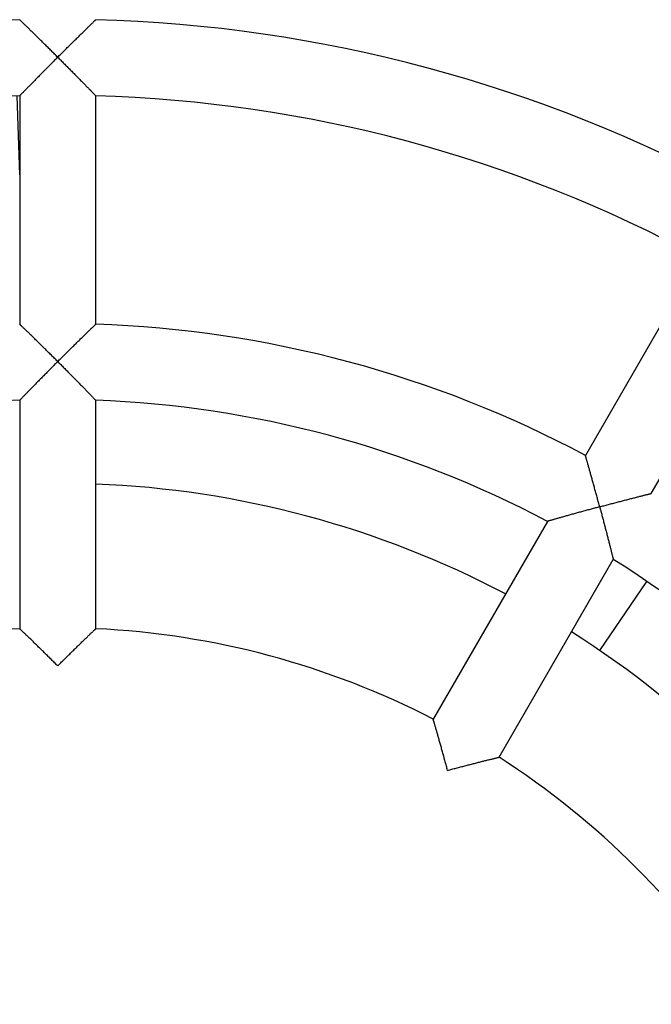
# Model space of a CAD drawing. Extents: x -22 to 2109, y 185 to 1095.
# Drawn here: x 1889 to 1905, y 986 to 1011 of the extents above; entities that cross this region are included whole.
import ezdxf

# ---------------------------------------------------------------- set-up
doc = ezdxf.new("R2010")
doc.units = 0
doc.header["$LTSCALE"] = 97.777778
doc.header["$MEASUREMENT"] = 0
doc.layers.get('0').update_dxf_attribs({"linetype": 'CONTINUOUS'})

msp = doc.modelspace()

# ---------------------------------------------------------------- linework, layer by layer
at = {"color": 7, "linetype": 'Continuous'}
for p, q in [((1888.65204, 1007.42287), (1888.59004, 1009.49436)), ((1888.65204, 1009.49622), (1888.65204, 1003.49335)), ((1890.65204, 1003.49335), (1890.65204, 1009.49622)), ((1906.52897, 1005.24201), (1903.52754, 1000.04337)), ((1905.25959, 999.04337), (1908.26102, 1004.24201)), ((1888.65204, 1001.49212), (1888.65204, 995.48704)), ((1890.65204, 995.48704), (1890.65204, 1001.49212)), ((1902.52692, 998.31025), (1899.52438, 993.1097)), ((1901.25643, 992.1097), (1904.25897, 997.31025)), ((1903.90404, 994.91415), (1905.1427, 996.73093))]:
    msp.add_line(p, q, dxfattribs=at)
for radius, start, end in [(41.4, 61.386384, 88.615923), (37.5, 91.528069, 118.471931), (37.5, 61.528069, 88.471931), (35.5, 91.614179, 118.385821), (35.5, 61.614179, 88.385821), (29.5, 61.942602, 88.057398), (27.5, 92.083942, 117.916058), (27.5, 62.083942, 87.916058), (25.3, 62.269252, 87.731149), (27.5, 32.083942, 57.916058), (21.5, 92.665882, 117.334118), (21.5, 62.665882, 87.334118), (25.3, 32.268242, 57.7308), (21.5, 32.665882, 57.334118)]:
    msp.add_arc((1889.65204, 974.0103), radius, start, end, dxfattribs=at)
for points, knots in [([(1889.65204, 1010.5103), (1889.63827, 1010.52408), (1889.61058, 1010.55175), (1889.56887, 1010.59339), (1889.52685, 1010.63529), (1889.48461, 1010.67736), (1889.44226, 1010.71949), (1889.39989, 1010.7616), (1889.35758, 1010.8036), (1889.31543, 1010.84539), (1889.27352, 1010.88689), (1889.23196, 1010.928), (1889.19084, 1010.96864), (1889.15024, 1011.00871), (1889.11026, 1011.04813), (1889.07101, 1011.08679), (1889.03258, 1011.1246), (1888.99509, 1011.16146), (1888.95865, 1011.19724), (1888.92338, 1011.23184), (1888.88942, 1011.26512), (1888.85692, 1011.29695), (1888.82602, 1011.32719), (1888.79691, 1011.35565), (1888.76978, 1011.38216), (1888.74484, 1011.40651), (1888.72231, 1011.42849), (1888.70247, 1011.44784), (1888.68558, 1011.4643), (1888.67193, 1011.47759), (1888.66184, 1011.48743), (1888.6556, 1011.4935), (1888.65277, 1011.49626), (1888.65204, 1011.49697)], [0, 0, 0, 0, 0.05844514, 0.11742958, 0.17681588, 0.23646825, 0.29625299, 0.35603854, 0.41569522, 0.47509477, 0.53410966, 0.59261233, 0.65047471, 0.70756599, 0.76375253, 0.81889682, 0.87285588, 0.92547957, 0.97660876, 1.02607328, 1.0736897, 1.11925887, 1.16256325, 1.20336362, 1.24139482, 1.27636419, 1.30794882, 1.3357947, 1.35951805, 1.37870972, 1.39294351, 1.40178863, 1.40482584, 1.40482584, 1.40482584, 1.40482584]), ([(1889.65204, 1010.5103), (1889.66582, 1010.52408), (1889.6935, 1010.55175), (1889.73521, 1010.59339), (1889.77723, 1010.63529), (1889.81947, 1010.67736), (1889.86182, 1010.71949), (1889.9042, 1010.7616), (1889.94651, 1010.8036), (1889.98866, 1010.84539), (1890.03056, 1010.88689), (1890.07212, 1010.928), (1890.11325, 1010.96864), (1890.15385, 1011.00871), (1890.19382, 1011.04813), (1890.23308, 1011.08679), (1890.2715, 1011.1246), (1890.30899, 1011.16146), (1890.34543, 1011.19724), (1890.3807, 1011.23184), (1890.41466, 1011.26512), (1890.44716, 1011.29695), (1890.47806, 1011.32719), (1890.50717, 1011.35565), (1890.5343, 1011.38216), (1890.55925, 1011.40651), (1890.58177, 1011.42849), (1890.60161, 1011.44784), (1890.6185, 1011.4643), (1890.63215, 1011.47759), (1890.64224, 1011.48743), (1890.64848, 1011.4935), (1890.65132, 1011.49626), (1890.65204, 1011.49697)], [0, 0, 0, 0, 0.05844514, 0.11742958, 0.17681588, 0.23646825, 0.29625299, 0.35603854, 0.41569522, 0.47509477, 0.53410966, 0.59261233, 0.65047471, 0.70756599, 0.76375253, 0.81889682, 0.87285588, 0.92547957, 0.97660876, 1.02607328, 1.0736897, 1.11925887, 1.16256325, 1.20336362, 1.24139482, 1.27636419, 1.30794882, 1.3357947, 1.35951805, 1.37870972, 1.39294351, 1.40178863, 1.40482584, 1.40482584, 1.40482584, 1.40482584]), ([(1889.65204, 1010.5103), (1889.63856, 1010.49682), (1889.61147, 1010.46971), (1889.5707, 1010.42888), (1889.52968, 1010.38774), (1889.4885, 1010.3464), (1889.44724, 1010.30493), (1889.406, 1010.26344), (1889.36487, 1010.222), (1889.32392, 1010.1807), (1889.28323, 1010.13962), (1889.2429, 1010.09885), (1889.20299, 1010.05846), (1889.16359, 1010.01854), (1889.12477, 1009.97918), (1889.08663, 1009.94045), (1889.04925, 1009.90246), (1889.01271, 1009.86528), (1888.9771, 1009.82901), (1888.94254, 1009.79377), (1888.90912, 1009.75967), (1888.87696, 1009.72682), (1888.84619, 1009.69536), (1888.81696, 1009.66545), (1888.78941, 1009.63723), (1888.76372, 1009.61091), (1888.7401, 1009.58668), (1888.71876, 1009.56478), (1888.69994, 1009.54546), (1888.68391, 1009.52899), (1888.67096, 1009.51567), (1888.66136, 1009.5058), (1888.65543, 1009.4997), (1888.65273, 1009.49693), (1888.65204, 1009.49622)], [0, 0, 0, 0, 0.05721581, 0.11496053, 0.17309909, 0.23149945, 0.2900332, 0.34857562, 0.40700545, 0.46520441, 0.52305648, 0.58044708, 0.63726328, 0.69338967, 0.74871, 0.80310576, 0.85645473, 0.9086294, 0.95949519, 1.0089085, 1.05671459, 1.10274524, 1.14681596, 1.18872308, 1.22824036, 1.2651127, 1.29905592, 1.32975303, 1.35685299, 1.37997211, 1.39869881, 1.41260306, 1.42125062, 1.42422138, 1.42422138, 1.42422138, 1.42422138]), ([(1889.65204, 1010.5103), (1889.66553, 1010.49682), (1889.69262, 1010.46971), (1889.73338, 1010.42888), (1889.7744, 1010.38774), (1889.81559, 1010.3464), (1889.85684, 1010.30493), (1889.89808, 1010.26344), (1889.93922, 1010.222), (1889.98017, 1010.1807), (1890.02085, 1010.13962), (1890.06119, 1010.09885), (1890.10109, 1010.05846), (1890.1405, 1010.01854), (1890.17931, 1009.97918), (1890.21745, 1009.94045), (1890.25484, 1009.90246), (1890.29138, 1009.86528), (1890.32698, 1009.82901), (1890.36154, 1009.79377), (1890.39496, 1009.75967), (1890.42712, 1009.72682), (1890.45789, 1009.69536), (1890.48713, 1009.66545), (1890.51467, 1009.63723), (1890.54036, 1009.61091), (1890.56398, 1009.58668), (1890.58532, 1009.56478), (1890.60414, 1009.54546), (1890.62017, 1009.52899), (1890.63313, 1009.51567), (1890.64272, 1009.5058), (1890.64865, 1009.4997), (1890.65135, 1009.49693), (1890.65204, 1009.49622)], [0, 0, 0, 0, 0.05721581, 0.11496053, 0.17309909, 0.23149945, 0.2900332, 0.34857562, 0.40700545, 0.46520441, 0.52305648, 0.58044708, 0.63726328, 0.69338967, 0.74871, 0.80310576, 0.85645473, 0.9086294, 0.95949519, 1.0089085, 1.05671459, 1.10274524, 1.14681596, 1.18872308, 1.22824036, 1.2651127, 1.29905592, 1.32975303, 1.35685299, 1.37997211, 1.39869881, 1.41260306, 1.42125062, 1.42422138, 1.42422138, 1.42422138, 1.42422138]), ([(1889.65204, 1002.5103), (1889.63828, 1002.52406), (1889.61064, 1002.55169), (1889.56897, 1002.59326), (1889.527, 1002.63509), (1889.4848, 1002.67707), (1889.44248, 1002.71911), (1889.40012, 1002.76113), (1889.35783, 1002.80302), (1889.31568, 1002.84471), (1889.27378, 1002.8861), (1889.23221, 1002.92709), (1889.19107, 1002.96761), (1889.15045, 1003.00756), (1889.11045, 1003.04685), (1889.07117, 1003.08538), (1889.03271, 1003.12305), (1888.99519, 1003.15976), (1888.95872, 1003.1954), (1888.92342, 1003.22985), (1888.88943, 1003.26298), (1888.8569, 1003.29466), (1888.82599, 1003.32473), (1888.79686, 1003.35303), (1888.76972, 1003.37938), (1888.74477, 1003.40358), (1888.72225, 1003.4254), (1888.70242, 1003.44462), (1888.68554, 1003.46095), (1888.67191, 1003.47414), (1888.66183, 1003.48389), (1888.6556, 1003.48991), (1888.65277, 1003.49265), (1888.65204, 1003.49335)], [0, 0, 0, 0, 0.0583639, 0.11726445, 0.17656558, 0.23613268, 0.29583294, 0.35553548, 0.41511103, 0.47443152, 0.53336938, 0.59179683, 0.64958544, 0.70660388, 0.76271788, 0.8177892, 0.87167407, 0.92422153, 0.97527165, 1.02465351, 1.07218304, 1.11766065, 1.16086865, 1.20156801, 1.23949436, 1.27435644, 1.30583355, 1.3335748, 1.35720047, 1.37630636, 1.39047189, 1.39927211, 1.40229327, 1.40229327, 1.40229327, 1.40229327]), ([(1889.65204, 1002.5103), (1889.6658, 1002.52406), (1889.69345, 1002.55169), (1889.73511, 1002.59326), (1889.77709, 1002.63509), (1889.81928, 1002.67707), (1889.8616, 1002.71911), (1889.90396, 1002.76113), (1889.94625, 1002.80302), (1889.9884, 1002.84471), (1890.0303, 1002.8861), (1890.07187, 1002.92709), (1890.11301, 1002.96761), (1890.15363, 1003.00756), (1890.19363, 1003.04685), (1890.23291, 1003.08538), (1890.27137, 1003.12305), (1890.30889, 1003.15976), (1890.34537, 1003.1954), (1890.38066, 1003.22985), (1890.41465, 1003.26298), (1890.44718, 1003.29466), (1890.4781, 1003.32473), (1890.50722, 1003.35303), (1890.53436, 1003.37938), (1890.55931, 1003.40358), (1890.58183, 1003.4254), (1890.60167, 1003.44462), (1890.61855, 1003.46095), (1890.63218, 1003.47414), (1890.64226, 1003.48389), (1890.64848, 1003.48991), (1890.65132, 1003.49265), (1890.65204, 1003.49335)], [0, 0, 0, 0, 0.0583639, 0.11726445, 0.17656558, 0.23613268, 0.29583294, 0.35553548, 0.41511103, 0.47443152, 0.53336938, 0.59179683, 0.64958544, 0.70660388, 0.76271788, 0.8177892, 0.87167407, 0.92422153, 0.97527165, 1.02465351, 1.07218304, 1.11766065, 1.16086865, 1.20156801, 1.23949436, 1.27435644, 1.30583355, 1.3335748, 1.35720047, 1.37630636, 1.39047189, 1.39927211, 1.40229327, 1.40229327, 1.40229327, 1.40229327]), ([(1889.65204, 1002.5103), (1889.63853, 1002.4968), (1889.6114, 1002.46965), (1889.57058, 1002.42874), (1889.52951, 1002.38752), (1889.48828, 1002.34608), (1889.44699, 1002.30452), (1889.40572, 1002.26292), (1889.36456, 1002.22137), (1889.3236, 1002.17996), (1889.28292, 1002.13877), (1889.24258, 1002.09787), (1889.20269, 1002.05736), (1889.1633, 1002.01731), (1889.12452, 1001.97781), (1889.0864, 1001.93895), (1889.04905, 1001.9008), (1889.01255, 1001.86348), (1888.97698, 1001.82706), (1888.94245, 1001.79166), (1888.90907, 1001.75739), (1888.87694, 1001.72437), (1888.8462, 1001.69274), (1888.81699, 1001.66265), (1888.78946, 1001.63426), (1888.76378, 1001.60776), (1888.74017, 1001.58336), (1888.71882, 1001.56129), (1888.7, 1001.54181), (1888.68396, 1001.5252), (1888.67098, 1001.51176), (1888.66138, 1001.5018), (1888.65544, 1001.49564), (1888.65273, 1001.49283), (1888.65204, 1001.49212)], [0, 0, 0, 0, 0.0573077, 0.11514712, 0.17338159, 0.23187778, 0.29050623, 0.34914147, 0.4076618, 0.46594872, 0.52388621, 0.58135993, 0.63825737, 0.69446364, 0.74986313, 0.80433811, 0.8577672, 0.91002379, 0.96097422, 1.01047578, 1.05837457, 1.10450302, 1.14867716, 1.19069348, 1.23032555, 1.26731736, 1.30138316, 1.33220341, 1.3594235, 1.38265498, 1.4014805, 1.41546343, 1.42416269, 1.42715189, 1.42715189, 1.42715189, 1.42715189]), ([(1889.65204, 1002.5103), (1889.66555, 1002.4968), (1889.69268, 1002.46965), (1889.7335, 1002.42874), (1889.77458, 1002.38752), (1889.8158, 1002.34608), (1889.8571, 1002.30452), (1889.89836, 1002.26292), (1889.93952, 1002.22137), (1889.98048, 1002.17996), (1890.02117, 1002.13877), (1890.0615, 1002.09787), (1890.10139, 1002.05736), (1890.14078, 1002.01731), (1890.17957, 1001.97781), (1890.21768, 1001.93895), (1890.25503, 1001.9008), (1890.29154, 1001.86348), (1890.3271, 1001.82706), (1890.36163, 1001.79166), (1890.39502, 1001.75739), (1890.42714, 1001.72437), (1890.45788, 1001.69274), (1890.48709, 1001.66265), (1890.51463, 1001.63426), (1890.5403, 1001.60776), (1890.56392, 1001.58336), (1890.58526, 1001.56129), (1890.60408, 1001.54181), (1890.62013, 1001.5252), (1890.6331, 1001.51176), (1890.6427, 1001.5018), (1890.64865, 1001.49564), (1890.65135, 1001.49283), (1890.65204, 1001.49212)], [0, 0, 0, 0, 0.0573077, 0.11514712, 0.17338159, 0.23187778, 0.29050623, 0.34914147, 0.4076618, 0.46594872, 0.52388621, 0.58135993, 0.63825737, 0.69446364, 0.74986313, 0.80433811, 0.8577672, 0.91002379, 0.96097422, 1.01047578, 1.05837457, 1.10450302, 1.14867716, 1.19069348, 1.23032555, 1.26731736, 1.30138316, 1.33220341, 1.3594235, 1.38265498, 1.4014805, 1.41546343, 1.42416269, 1.42715189, 1.42715189, 1.42715189, 1.42715189]), ([(1903.90204, 998.69203), (1903.89701, 998.71082), (1903.88688, 998.74857), (1903.87158, 998.80541), (1903.85614, 998.86262), (1903.84059, 998.92007), (1903.82496, 998.97764), (1903.80929, 999.03521), (1903.79361, 999.09264), (1903.77795, 999.14981), (1903.76235, 999.2066), (1903.74685, 999.26289), (1903.73148, 999.31856), (1903.71628, 999.37346), (1903.70128, 999.42749), (1903.68653, 999.4805), (1903.67206, 999.53235), (1903.65792, 999.5829), (1903.64415, 999.632), (1903.63081, 999.67948), (1903.61794, 999.72517), (1903.60561, 999.76887), (1903.59387, 999.81037), (1903.5828, 999.84944), (1903.57247, 999.88583), (1903.56296, 999.91926), (1903.55437, 999.94942), (1903.5468, 999.97598), (1903.54035, 999.99857), (1903.53514, 1000.0168), (1903.53128, 1000.03029), (1903.5289, 1000.03861), (1903.52782, 1000.0424), (1903.52754, 1000.04337)], [0, 0, 0, 0, 0.0583639, 0.11726445, 0.17656558, 0.23613268, 0.29583294, 0.35553548, 0.41511103, 0.47443152, 0.53336938, 0.59179683, 0.64958544, 0.70660388, 0.76271788, 0.8177892, 0.87167407, 0.92422153, 0.97527165, 1.02465351, 1.07218304, 1.11766065, 1.16086865, 1.20156801, 1.23949436, 1.27435644, 1.30583355, 1.3335748, 1.35720047, 1.37630636, 1.39047189, 1.39927211, 1.40229327, 1.40229327, 1.40229327, 1.40229327]), ([(1903.90204, 998.69203), (1903.92083, 998.69706), (1903.95859, 998.70717), (1904.01546, 998.72234), (1904.07272, 998.73757), (1904.13026, 998.75283), (1904.18793, 998.76808), (1904.24562, 998.78329), (1904.3032, 998.79842), (1904.36054, 998.81345), (1904.41752, 998.82834), (1904.47402, 998.84307), (1904.52991, 998.85759), (1904.58506, 998.87187), (1904.63935, 998.8859), (1904.69263, 998.89962), (1904.74477, 998.91302), (1904.79562, 998.92605), (1904.84503, 998.93868), (1904.89282, 998.95086), (1904.93882, 998.96256), (1904.98283, 998.97373), (1905.02464, 998.98431), (1905.06401, 998.99426), (1905.10069, 999.00351), (1905.1344, 999.01199), (1905.16481, 999.01963), (1905.1916, 999.02635), (1905.21438, 999.03206), (1905.23278, 999.03667), (1905.24639, 999.04007), (1905.25479, 999.04217), (1905.25861, 999.04313), (1905.25959, 999.04337)], [0, 0, 0, 0, 0.0583639, 0.11726445, 0.17656558, 0.23613268, 0.29583294, 0.35553548, 0.41511103, 0.47443152, 0.53336938, 0.59179683, 0.64958544, 0.70660388, 0.76271788, 0.8177892, 0.87167407, 0.92422153, 0.97527165, 1.02465351, 1.07218304, 1.11766065, 1.16086865, 1.20156801, 1.23949436, 1.27435644, 1.30583355, 1.3335748, 1.35720047, 1.37630636, 1.39047189, 1.39927211, 1.40229327, 1.40229327, 1.40229327, 1.40229327]), ([(1903.90204, 998.69203), (1903.88359, 998.68708), (1903.84652, 998.67714), (1903.79071, 998.66212), (1903.73453, 998.64696), (1903.67811, 998.63169), (1903.62157, 998.61634), (1903.56503, 998.60095), (1903.50861, 998.58554), (1903.45243, 998.57016), (1903.3966, 998.55483), (1903.34123, 998.53958), (1903.28642, 998.52444), (1903.23229, 998.50945), (1903.17895, 998.49464), (1903.12651, 998.48004), (1903.07509, 998.46568), (1903.02481, 998.45161), (1902.9758, 998.43785), (1902.9282, 998.42446), (1902.88215, 998.41147), (1902.83782, 998.39894), (1902.79538, 998.38692), (1902.75504, 998.37547), (1902.717, 998.36464), (1902.68152, 998.35453), (1902.64886, 998.34521), (1902.61934, 998.33677), (1902.5933, 998.32931), (1902.5711, 998.32294), (1902.55315, 998.31779), (1902.53985, 998.31397), (1902.53162, 998.3116), (1902.52788, 998.31053), (1902.52692, 998.31025)], [0, 0, 0, 0, 0.0573077, 0.11514712, 0.17338159, 0.23187778, 0.29050623, 0.34914147, 0.4076618, 0.46594872, 0.52388621, 0.58135993, 0.63825737, 0.69446364, 0.74986313, 0.80433811, 0.8577672, 0.91002379, 0.96097422, 1.01047578, 1.05837457, 1.10450302, 1.14867716, 1.19069348, 1.23032555, 1.26731736, 1.30138316, 1.33220341, 1.3594235, 1.38265498, 1.4014805, 1.41546343, 1.42416269, 1.42715189, 1.42715189, 1.42715189, 1.42715189]), ([(1903.90204, 998.69203), (1903.90699, 998.67358), (1903.91691, 998.6365), (1903.9318, 998.58066), (1903.94676, 998.52442), (1903.96175, 998.46792), (1903.97673, 998.41129), (1903.99167, 998.35463), (1904.00654, 998.29807), (1904.02131, 998.24172), (1904.03594, 998.1857), (1904.05043, 998.13012), (1904.06472, 998.07509), (1904.0788, 998.02072), (1904.09265, 997.96712), (1904.10622, 997.9144), (1904.1195, 997.86269), (1904.13245, 997.81211), (1904.14504, 997.76279), (1904.15724, 997.71487), (1904.16902, 997.6685), (1904.18033, 997.62384), (1904.19114, 997.58108), (1904.20139, 997.54041), (1904.21104, 997.50206), (1904.22002, 997.46627), (1904.22828, 997.43333), (1904.23572, 997.40355), (1904.24229, 997.37726), (1904.24787, 997.35486), (1904.25239, 997.33673), (1904.25573, 997.3233), (1904.25779, 997.315), (1904.25873, 997.31122), (1904.25897, 997.31025)], [0, 0, 0, 0, 0.0573077, 0.11514712, 0.17338159, 0.23187778, 0.29050623, 0.34914147, 0.4076618, 0.46594872, 0.52388621, 0.58135993, 0.63825737, 0.69446364, 0.74986313, 0.80433811, 0.8577672, 0.91002379, 0.96097422, 1.01047578, 1.05837457, 1.10450302, 1.14867716, 1.19069348, 1.23032555, 1.26731736, 1.30138316, 1.33220341, 1.3594235, 1.38265498, 1.4014805, 1.41546343, 1.42416269, 1.42715189, 1.42715189, 1.42715189, 1.42715189]), ([(1889.65204, 994.5103), (1889.63832, 994.52403), (1889.61073, 994.55159), (1889.56916, 994.59304), (1889.52725, 994.63473), (1889.48512, 994.67656), (1889.44285, 994.71845), (1889.40053, 994.7603), (1889.35826, 994.80202), (1889.31613, 994.84352), (1889.27423, 994.88472), (1889.23264, 994.92551), (1889.19148, 994.96582), (1889.15082, 995.00555), (1889.11078, 995.04462), (1889.07145, 995.08291), (1889.03294, 995.12034), (1888.99536, 995.15681), (1888.95883, 995.19219), (1888.92348, 995.22637), (1888.88944, 995.25923), (1888.85687, 995.29063), (1888.82592, 995.32043), (1888.79677, 995.34845), (1888.76961, 995.37453), (1888.74466, 995.39845), (1888.72214, 995.42002), (1888.70232, 995.43899), (1888.68547, 995.45511), (1888.67186, 995.46811), (1888.6618, 995.47772), (1888.65559, 995.48365), (1888.65276, 995.48635), (1888.65204, 995.48704)], [0, 0, 0, 0, 0.05822276, 0.11697753, 0.17613064, 0.23554944, 0.29510274, 0.35466076, 0.41409499, 0.47327765, 0.53208116, 0.59037737, 0.64803718, 0.70492839, 0.76091566, 0.8158595, 0.86961475, 0.92202907, 0.97294113, 1.02217871, 1.06955671, 1.11487479, 1.15791498, 1.1984387, 1.23618293, 1.27085889, 1.30214971, 1.32970991, 1.35316676, 1.37212457, 1.38617234, 1.39489513, 1.39788862, 1.39788862, 1.39788862, 1.39788862]), ([(1889.65204, 994.5103), (1889.66576, 994.52403), (1889.69335, 994.55159), (1889.73493, 994.59304), (1889.77683, 994.63473), (1889.81896, 994.67656), (1889.86123, 994.71845), (1889.90355, 994.7603), (1889.94582, 994.80202), (1889.98795, 994.84352), (1890.02986, 994.88472), (1890.07144, 994.92551), (1890.11261, 994.96582), (1890.15326, 995.00555), (1890.1933, 995.04462), (1890.23264, 995.08291), (1890.27115, 995.12034), (1890.30873, 995.15681), (1890.34525, 995.19219), (1890.38061, 995.22637), (1890.41464, 995.25923), (1890.44722, 995.29063), (1890.47817, 995.32043), (1890.50732, 995.34845), (1890.53447, 995.37453), (1890.55943, 995.39845), (1890.58194, 995.42002), (1890.60176, 995.43899), (1890.61862, 995.45511), (1890.63222, 995.46811), (1890.64228, 995.47772), (1890.64849, 995.48365), (1890.65132, 995.48635), (1890.65204, 995.48704)], [0, 0, 0, 0, 0.05822276, 0.11697753, 0.17613064, 0.23554944, 0.29510274, 0.35466076, 0.41409499, 0.47327765, 0.53208116, 0.59037737, 0.64803718, 0.70492839, 0.76091566, 0.8158595, 0.86961475, 0.92202907, 0.97294113, 1.02217871, 1.06955671, 1.11487479, 1.15791498, 1.1984387, 1.23618293, 1.27085889, 1.30214971, 1.32970991, 1.35316676, 1.37212457, 1.38617234, 1.39489513, 1.39788862, 1.39788862, 1.39788862, 1.39788862]), ([(1899.90204, 991.76383), (1899.89702, 991.78257), (1899.88691, 991.82023), (1899.87163, 991.87692), (1899.85618, 991.93397), (1899.84061, 991.99127), (1899.82495, 992.04868), (1899.80923, 992.10608), (1899.79348, 992.16335), (1899.77774, 992.22036), (1899.76205, 992.27698), (1899.74644, 992.3331), (1899.73094, 992.3886), (1899.7156, 992.44333), (1899.70045, 992.49718), (1899.68554, 992.55002), (1899.6709, 992.60169), (1899.65659, 992.65205), (1899.64264, 992.70096), (1899.62912, 992.74824), (1899.61607, 992.79372), (1899.60357, 992.8372), (1899.59166, 992.87848), (1899.58042, 992.91732), (1899.56994, 992.95348), (1899.5603, 992.98668), (1899.55158, 993.01661), (1899.5439, 993.04295), (1899.53736, 993.06534), (1899.53208, 993.0834), (1899.52817, 993.09675), (1899.52576, 993.10499), (1899.52466, 993.10874), (1899.52438, 993.1097)], [0, 0, 0, 0, 0.05822276, 0.11697753, 0.17613064, 0.23554944, 0.29510274, 0.35466076, 0.41409499, 0.47327765, 0.53208116, 0.59037737, 0.64803718, 0.70492839, 0.76091566, 0.8158595, 0.86961475, 0.92202907, 0.97294113, 1.02217871, 1.06955671, 1.11487479, 1.15791498, 1.1984387, 1.23618293, 1.27085889, 1.30214971, 1.32970991, 1.35316676, 1.37212457, 1.38617234, 1.39489513, 1.39788862, 1.39788862, 1.39788862, 1.39788862]), ([(1899.90204, 991.76383), (1899.92079, 991.76885), (1899.95846, 991.77892), (1900.01519, 991.79403), (1900.07232, 991.80919), (1900.12973, 991.82435), (1900.18728, 991.83949), (1900.24485, 991.85458), (1900.30232, 991.86957), (1900.35956, 991.88444), (1900.41645, 991.89917), (1900.47285, 991.91371), (1900.52866, 991.92803), (1900.58374, 991.94211), (1900.63795, 991.95592), (1900.69115, 991.96942), (1900.74322, 991.98258), (1900.794, 991.99537), (1900.84332, 992.00775), (1900.89103, 992.01968), (1900.93694, 992.03112), (1900.98085, 992.04202), (1901.02255, 992.05235), (1901.06181, 992.06204), (1901.09836, 992.07105), (1901.13193, 992.07929), (1901.16221, 992.08671), (1901.18886, 992.09323), (1901.21152, 992.09876), (1901.22981, 992.10322), (1901.24332, 992.10651), (1901.25167, 992.10854), (1901.25546, 992.10946), (1901.25643, 992.1097)], [0, 0, 0, 0, 0.05822276, 0.11697753, 0.17613064, 0.23554944, 0.29510274, 0.35466076, 0.41409499, 0.47327765, 0.53208116, 0.59037737, 0.64803718, 0.70492839, 0.76091566, 0.8158595, 0.86961475, 0.92202907, 0.97294113, 1.02217871, 1.06955671, 1.11487479, 1.15791498, 1.1984387, 1.23618293, 1.27085889, 1.30214971, 1.32970991, 1.35316676, 1.37212457, 1.38617234, 1.39489513, 1.39788862, 1.39788862, 1.39788862, 1.39788862])]:
    msp.add_open_spline(points, degree=3, knots=knots, dxfattribs=at)

doc.saveas('drawing.dxf')
